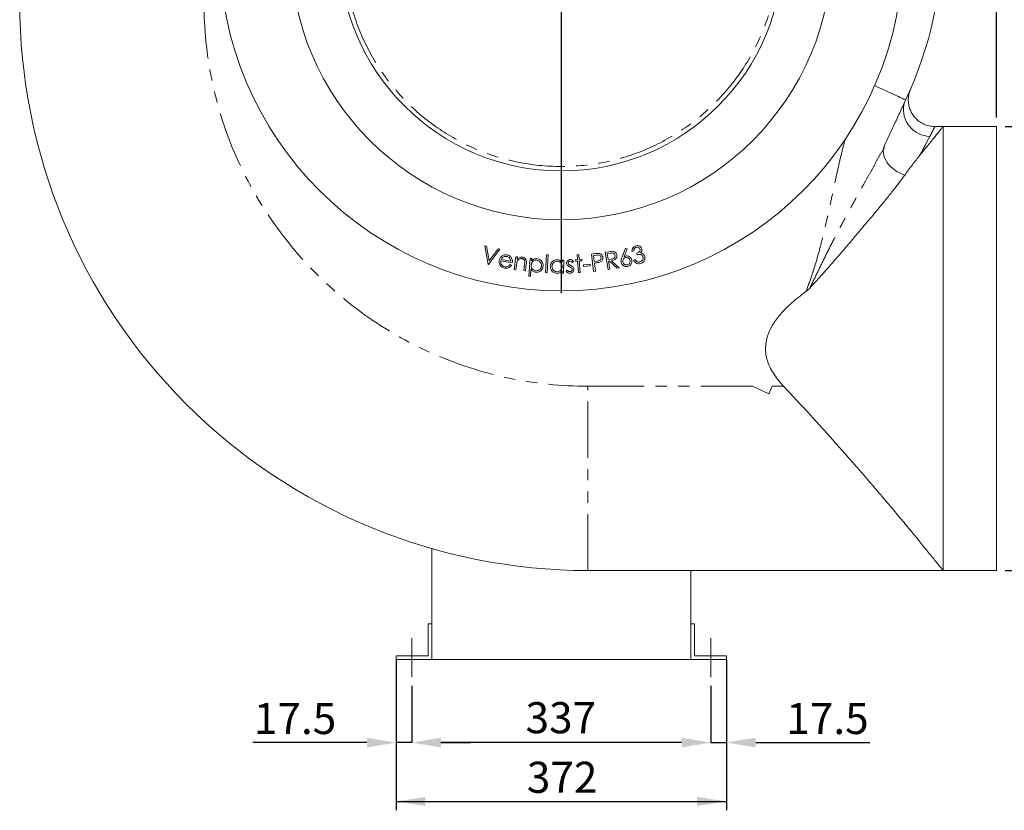
# Model space of a CAD drawing. Units: millimetres. Extents: x 0 to 4200, y 0 to 2970.
# Drawn here: x 2368 to 3477, y 998 to 1889 of the extents above; entities that cross this region are included whole.
import ezdxf

# ---------------------------------------------------------------- set-up
doc = ezdxf.new("R2010")
doc.units = ezdxf.units.MM
doc.header["$LTSCALE"] = 10
doc.header["$PDSIZE"] = -1
doc.linetypes.add('CENTERX2', pattern=[20.32, 12.7, -2.54, 2.54, -2.54])
doc.linetypes.add('PHANTOM', pattern=[12.7, 6.35, -1.27, 1.27, -1.27, 1.27, -1.27])
doc.layers.add('QUOTE', color=5, linetype='Continuous')
doc.styles.add('SLDTEXTSTYLE1', font='GOTHIC.TTF', dxfattribs={"width": 0.913})
doc.dimstyles.new('SLDDIMSTYLE0', dxfattribs={"dimtxt": 35, "dimasz": 33.02, "dimexe": 0, "dimexo": 0.0625, "dimgap": 8.75, "dimtad": 1, "dimrnd": 1e-09, "dimzin": 12, "dimdsep": 46, "dimtxsty": 'SLDTEXTSTYLE1', "dimsah": 1, "dimcen": 0.09, "dimadec": 0, "dimazin": 3, "dimtfac": 1, "dimtofl": 0, "dimtmove": 0, "dimatfit": 3, "dimfxl": 0, "dimfrac": 2, "dimtolj": 1, "dimtzin": 12, "dimarcsym": 0})
doc.dimstyles.new('SLDDIMSTYLE1', dxfattribs={"dimtxt": 35, "dimasz": 33.02, "dimexe": 0, "dimexo": 0.0625, "dimgap": 8.75, "dimtad": 1, "dimrnd": 1e-09, "dimzin": 12, "dimdsep": 46, "dimtxsty": 'SLDTEXTSTYLE1', "dimsah": 1, "dimcen": 0.09, "dimadec": 0, "dimazin": 3, "dimtfac": 1, "dimtmove": 0, "dimatfit": 0, "dimfxl": 0, "dimfrac": 2, "dimtolj": 1, "dimtzin": 12, "dimarcsym": 0})

# ---------------------------------------------------------------- blocks, each defined once
blk = doc.blocks.new('_D')
at = {"layer": 'QUOTE', "transparency": 16777216}
for p, q in [((3478.1, 1768.4), (3638.1, 1768.4)), ((3628.1, 1268.4), (3628.1, 1768.4)), ((3478.1, 1268.4), (3638.1, 1268.4))]:
    blk.add_line(p, q, dxfattribs=at)
for points in [[(3628.1, 1768.4), (3623, 1735.4), (3633.2, 1735.4)], [(3628.1, 1268.4), (3633.2, 1301.4), (3623, 1301.4)]]:
    blk.add_solid(points, dxfattribs=at)
at = {"layer": 'QUOTE', "transparency": 16777216, "char_height": 35, "attachment_point": 1, "rotation": 90, "style": 'SLDTEXTSTYLE1'}
for s, insert in [('500', (3582.9, 1506, -52.9)), ('%%c', (3583.4, 1453.2, -52.9))]:
    blk.add_mtext(s, dxfattribs=dict(at, insert=insert))
blk = doc.blocks.new('_D_1')
at = {"layer": 'Defpoints', "color": 0, "transparency": 16777216}
for p in [(2809.6, 1138.4), (3146.6, 1138.4), (2809.6, 1074.7)]:
    blk.add_point(p, dxfattribs=at)
at = {"layer": 'QUOTE', "color": 0, "lineweight": -2, "transparency": 16777216}
for p, q in [((2809.6, 1138.4), (2809.6, 1074.7)), ((3146.6, 1138.4), (3146.6, 1074.7)), ((3113.6, 1074.7), (2842.6, 1074.7))]:
    blk.add_line(p, q, dxfattribs=at)
at = {"layer": 'QUOTE', "color": 0, "transparency": 16777216}
for points in [[(2842.6, 1080.2), (2842.6, 1069.2), (2809.6, 1074.7)], [(3113.6, 1080.2), (3113.6, 1069.2), (3146.6, 1074.7)]]:
    blk.add_solid(points, dxfattribs=at)
at = {"layer": 'QUOTE', "color": 0, "transparency": 16777216, "insert": (2977.6, 1120.2), "char_height": 35, "attachment_point": 2, "style": 'SLDTEXTSTYLE1'}
blk.add_mtext('\\A1;337', dxfattribs=at)
blk = doc.blocks.new('_D_2')
at = {"layer": 'Defpoints', "color": 0, "transparency": 16777216}
for p in [(2792.1, 1168.4), (2809.6, 1138.4), (2809.6, 1074.7)]:
    blk.add_point(p, dxfattribs=at)
at = {"layer": 'QUOTE', "color": 0, "lineweight": -2, "transparency": 16777216}
for p, q in [((2792.1, 1168.4), (2792.1, 1074.7)), ((2809.6, 1138.4), (2809.6, 1074.7)), ((2759.1, 1074.7), (2630.6, 1074.7)), ((2809.6, 1074.7), (2792.1, 1074.7)), ((2842.6, 1074.7), (2875.7, 1074.7))]:
    blk.add_line(p, q, dxfattribs=at)
at = {"layer": 'QUOTE', "color": 0, "transparency": 16777216}
for points in [[(2759.1, 1080.2), (2759.1, 1069.2), (2792.1, 1074.7)], [(2842.6, 1080.2), (2842.6, 1069.2), (2809.6, 1074.7)]]:
    blk.add_solid(points, dxfattribs=at)
at = {"layer": 'QUOTE', "color": 0, "transparency": 16777216, "insert": (2678.3, 1119.3), "char_height": 35, "attachment_point": 2, "style": 'SLDTEXTSTYLE1'}
blk.add_mtext('\\A1;17.5', dxfattribs=at)
blk = doc.blocks.new('_D_3')
at = {"layer": 'Defpoints', "color": 0, "transparency": 16777216}
for p in [(3164.1, 1168.4), (3146.6, 1138.4), (3164.1, 1074.7)]:
    blk.add_point(p, dxfattribs=at)
at = {"layer": 'QUOTE', "color": 0, "lineweight": -2, "transparency": 16777216}
for p, q in [((3164.1, 1168.4), (3164.1, 1074.7)), ((3146.6, 1138.4), (3146.6, 1074.7)), ((3113.6, 1074.7), (3080.6, 1074.7)), ((3146.6, 1074.7), (3164.1, 1074.7)), ((3197.1, 1074.7), (3325.7, 1074.7))]:
    blk.add_line(p, q, dxfattribs=at)
at = {"layer": 'QUOTE', "color": 0, "transparency": 16777216}
for points in [[(3113.6, 1080.2), (3113.6, 1069.2), (3146.6, 1074.7)], [(3197.1, 1080.2), (3197.1, 1069.2), (3164.1, 1074.7)]]:
    blk.add_solid(points, dxfattribs=at)
at = {"layer": 'QUOTE', "color": 0, "transparency": 16777216, "insert": (3277.9, 1119.3), "char_height": 35, "attachment_point": 2, "style": 'SLDTEXTSTYLE1'}
blk.add_mtext('\\A1;17.5', dxfattribs=at)
blk = doc.blocks.new('_D_4')
at = {"layer": 'QUOTE', "transparency": 16777216}
for p, q in [((2792.1, 1158.4), (2792.1, 998.4)), ((3164.1, 1158.4), (3164.1, 998.4)), ((2792.1, 1008.4), (3164.1, 1008.4))]:
    blk.add_line(p, q, dxfattribs=at)
for points in [[(2792.1, 1008.4), (2825.1, 1003.3), (2825.1, 1013.5)], [(3164.1, 1008.4), (3131.1, 1013.5), (3131.1, 1003.3)]]:
    blk.add_solid(points, dxfattribs=at)
at = {"layer": 'QUOTE', "transparency": 16777216, "insert": (2939.3, 1053.1, -52.9), "char_height": 35, "attachment_point": 1, "style": 'SLDTEXTSTYLE1'}
blk.add_mtext('372', dxfattribs=at)
blk = doc.blocks.new('_D_5')
at = {"layer": 'QUOTE', "transparency": 16777216}
for p, q in [((3408.1, 1998.4), (3408.1, 2547.9)), ((3468.1, 1778.4), (3468.1, 2547.9)), ((3408.1, 2537.9), (3344.6, 2537.9)), ((3468.1, 2537.9), (3408.1, 2537.9)), ((3468.1, 2537.9), (3567.2, 2537.9))]:
    blk.add_line(p, q, dxfattribs=at)
for points in [[(3408.1, 2537.9), (3375.1, 2543), (3375.1, 2532.8)], [(3468.1, 2537.9), (3501.1, 2532.8), (3501.1, 2543)]]:
    blk.add_solid(points, dxfattribs=at)
at = {"layer": 'QUOTE', "transparency": 16777216, "insert": (3515.5, 2582.6, -52.9), "char_height": 35, "attachment_point": 1, "style": 'SLDTEXTSTYLE1'}
blk.add_mtext('60', dxfattribs=at)
blk = doc.blocks.new('SW_CENTERMARKSYMBOL_0')
at = {"layer": 'QUOTE', "color": 0}
for p, q in [((0, 5), (0, 387.5)), ((-5, 0), (-387.5, 0)), ((0, 0), (-2.5, 0)), ((0, 0), (0, 2.5)), ((0, 0), (0, -2.5)), ((0, 0), (2.5, 0)), ((5, 0), (387.5, 0)), ((0, -5), (0, -387.5))]:
    blk.add_line(p, q, dxfattribs=at)

msp = doc.modelspace()

# ---------------------------------------------------------------- linework, layer by layer
at = {"color": 7, "linetype": 'Continuous', "lineweight": 15}
for p, q in [((3371.34, 1810.221), (3371.34, 1810.222)), ((3408.127, 1768.421), (3398.86, 1768.421)), ((3468.127, 1768.421), (3408.127, 1768.421)), ((3408.127, 1268.421), (3408.127, 1768.421)), ((3468.127, 1518.421), (3468.127, 1768.421)), ((2891.969, 1634.036), (2894.056, 1633.563)), ((2895.841, 1612.98), (2891.969, 1634.036)), ((2894.056, 1633.563), (2897.041, 1617.289)), ((2908.963, 1630.176), (2896.258, 1612.885)), ((2897.041, 1617.289), (2906.876, 1630.65)), ((2906.876, 1630.65), (2908.963, 1630.176)), ((3046.528, 1621.524), (3050.523, 1631.553)), ((3052.339, 1630.858), (3048.809, 1621.806)), ((3050.523, 1631.553), (3052.339, 1630.858)), ((2925.184, 1607.357), (2926.83, 1621.818)), ((2926.83, 1621.818), (2928.69, 1621.604)), ((2928.69, 1621.604), (2928.396, 1619.012)), ((2941.45, 1599.934), (2943.052, 1619.869)), ((2943.052, 1619.869), (2944.916, 1619.718)), ((2944.916, 1619.718), (2944.701, 1617.035)), ((2960.337, 1603.844), (2961.506, 1624.078)), ((2961.506, 1624.078), (2963.382, 1623.966)), ((2963.382, 1623.966), (2962.214, 1603.733)), ((2996.086, 1624.003), (2997.979, 1624.122)), ((2996.428, 1618.581), (2996.086, 1624.003)), ((2997.979, 1624.122), (2998.32, 1618.7)), ((3012.11, 1624.854), (3016.005, 1625.331)), ((3014.51, 1605.3), (3012.11, 1624.854)), ((3017.754, 1623.617), (3014.3, 1623.192)), ((3014.3, 1623.192), (3015.115, 1616.546)), ((3027.638, 1626.843), (3031.533, 1627.475)), ((3030.802, 1607.29), (3027.638, 1626.843)), ((3033.346, 1625.802), (3029.903, 1625.245)), ((3029.903, 1625.245), (3030.981, 1618.599)), ((3030.981, 1618.599), (3034.344, 1619.12)), ((3059.667, 1628.31), (3057.711, 1627.821)), ((3063.646, 1624.013), (3063.201, 1625.774)), ((2896.258, 1612.885), (2895.841, 1612.98)), ((2922.892, 1615.025), (2910.016, 1617.18)), ((2910.465, 1618.738), (2921.131, 1616.953)), ((2920.487, 1613.097), (2921.906, 1612.02)), ((2927.648, 1612.445), (2927.044, 1607.142)), ((2935.948, 1606.129), (2936.736, 1613.025)), ((2938.644, 1613.363), (2937.797, 1605.918)), ((2979.145, 1615.293), (2979.205, 1617.977)), ((2979.205, 1617.977), (2981.057, 1617.941)), ((2981.057, 1617.941), (2980.751, 1603.344)), ((2992.009, 1616.714), (2990.837, 1615.438)), ((2993.868, 1618.422), (2996.428, 1618.581)), ((2993.968, 1616.812), (2993.868, 1618.422)), ((2996.528, 1616.971), (2993.968, 1616.812)), ((2997.347, 1603.985), (2996.528, 1616.971)), ((2998.32, 1618.7), (3001.298, 1618.887)), ((3001.397, 1617.277), (2998.42, 1617.09)), ((2998.42, 1617.09), (2999.239, 1604.104)), ((3001.298, 1618.887), (3001.397, 1617.277)), ((3003.125, 1612.587), (3010.507, 1613.27)), ((3003.276, 1610.953), (3003.125, 1612.587)), ((3010.658, 1611.637), (3003.276, 1610.953)), ((3010.507, 1613.27), (3010.658, 1611.637)), ((3015.115, 1616.546), (3018.426, 1616.915)), ((3016.744, 1614.805), (3015.349, 1614.63)), ((3015.349, 1614.63), (3016.466, 1605.539)), ((3032.404, 1616.878), (3031.287, 1616.699)), ((3031.287, 1616.699), (3032.758, 1607.608)), ((3040.891, 1608.924), (3032.404, 1616.878)), ((3034.809, 1617.267), (3043.311, 1609.313)), ((3043.311, 1609.313), (3040.891, 1608.924)), ((3059.48, 1618.058), (3061.361, 1618.531)), ((2927.044, 1607.142), (2925.184, 1607.357)), ((2937.797, 1605.918), (2935.948, 1606.129)), ((2943.314, 1599.783), (2941.45, 1599.934)), ((2943.946, 1607.629), (2943.314, 1599.783)), ((2962.214, 1603.733), (2960.337, 1603.844)), ((2978.899, 1603.38), (2978.95, 1605.888)), ((2980.751, 1603.344), (2978.899, 1603.38)), ((2983.614, 1605.162), (2984.759, 1606.537)), ((2999.239, 1604.104), (2997.347, 1603.985)), ((3016.466, 1605.539), (3014.51, 1605.3)), ((3032.758, 1607.608), (3030.802, 1607.29)), ((3468.127, 1268.421), (3468.127, 1518.421)), ((3211.709, 1467.441), (3193.523, 1475.921)), ((3211.709, 1467.441), (3215.664, 1475.921)), ((2832.127, 1293.097), (2832.127, 1208.421)), ((3008.127, 1268.421), (3408.127, 1268.421)), ((3124.127, 1208.421), (3124.127, 1268.421)), ((3408.127, 1268.421), (3468.127, 1268.421)), ((2828.127, 1172.421), (2828.127, 1208.421)), ((2828.127, 1208.421), (2832.127, 1208.421)), ((2832.127, 1208.421), (2832.127, 1168.421)), ((3128.127, 1208.421), (3124.127, 1208.421)), ((3124.127, 1208.421), (3124.127, 1168.421)), ((3128.127, 1172.421), (3128.127, 1208.421)), ((2792.127, 1172.421), (2828.127, 1172.421)), ((2792.127, 1168.421), (2792.127, 1172.421)), ((2832.127, 1168.421), (2792.127, 1168.421)), ((2832.127, 1168.421), (3124.127, 1168.421)), ((3124.127, 1168.421), (3164.127, 1168.421)), ((3164.127, 1172.421), (3128.127, 1172.421)), ((3164.127, 1168.421), (3164.127, 1172.421))]:
    msp.add_line(p, q, dxfattribs=at)
at = {"color": 8, "linetype": 'PHANTOM', "lineweight": 0}
for p, q in [((3008.127, 1475.921), (3193.523, 1475.921)), ((3008.127, 1268.421), (3008.127, 1475.921)), ((3215.664, 1475.921), (3228.446, 1475.921))]:
    msp.add_line(p, q, dxfattribs=at)
at = {"color": 8, "linetype": 'PHANTOM', "lineweight": 0, "flags": 128}
for points in [[(3365.965, 1798.243), (3365.793, 1798.323), (3365.277, 1798.564), (3364.421, 1798.963), (3363.232, 1799.517), (3361.719, 1800.223), (3359.894, 1801.074), (3357.77, 1802.064), (3355.363, 1803.187), (3352.693, 1804.432), (3349.778, 1805.791), (3346.642, 1807.254), (3343.307, 1808.808), (3339.801, 1810.443), (3336.149, 1812.147), (3332.378, 1813.905), (3331.033, 1814.532)], [(3393.154, 1757.188), (3389.895, 1757.52), (3386.675, 1758.192), (3383.533, 1759.195), (3380.508, 1760.518), (3377.636, 1762.144), (3374.952, 1764.053), (3372.489, 1766.224), (3370.276, 1768.628), (3368.339, 1771.238), (3366.704, 1774.021), (3365.389, 1776.944), (3364.41, 1779.971), (3363.78, 1783.066), (3363.505, 1786.192), (3363.589, 1789.31), (3364.032, 1792.382), (3364.827, 1795.372), (3365.965, 1798.243)], [(3393.154, 1757.188), (3391.647, 1754.365), (3389.978, 1751.238), (3388.15, 1747.811), (3386.164, 1744.091), (3384.025, 1740.083), (3381.735, 1735.793)], [(3364.899, 1713.627), (3361.874, 1714.773), (3358.935, 1716.148), (3356.117, 1717.735), (3353.453, 1719.517), (3350.973, 1721.472), (3348.708, 1723.577), (3346.683, 1725.808), (3344.922, 1728.138), (3343.445, 1730.541), (3342.271, 1732.988), (3341.412, 1735.451), (3340.879, 1737.9), (3340.678, 1740.308), (3340.812, 1742.645), (3341.278, 1744.886), (3342.071, 1747.003)]]:
    msp.add_lwpolyline(points, dxfattribs=at)
at = {"color": 7, "linetype": 'Continuous', "lineweight": 15}
for radius in [385, 305, 250]:
    msp.add_circle((2978.127, 1968.421), radius, dxfattribs=at)
at = {"color": 8, "linetype": 'PHANTOM', "lineweight": 0}
msp.add_circle((2978.127, 1968.421), 245, dxfattribs=at)
at = {"color": 7, "linetype": 'Continuous', "lineweight": 15}
for centre, radius, start, end in [((2958.127, 1988.421), 450, 335, 0), ((3008.127, 1908.421), 640, 179.999955, 270)]:
    msp.add_arc(centre, radius, start, end, dxfattribs=at)
at = {"color": 8, "linetype": 'PHANTOM', "lineweight": 0}
msp.add_arc((3008.127, 1908.421), 432.5, 180, 270, dxfattribs=at)
at = {"color": 7, "linetype": 'Continuous', "lineweight": 15}
for points, knots in [([(3398.855, 1768.442), (3398.685, 1768.435), (3397.546, 1768.395), (3395.438, 1768.593), (3392.473, 1769.065), (3389.499, 1769.882), (3386.581, 1771.018), (3383.854, 1772.421), (3381.335, 1774.056), (3379.038, 1775.894), (3376.97, 1777.906), (3375.141, 1780.061), (3373.553, 1782.33), (3372.208, 1784.682), (3371.104, 1787.087), (3370.235, 1789.518), (3369.594, 1791.943), (3369.169, 1794.334), (3368.944, 1796.663), (3368.899, 1798.9), (3369.01, 1801.015), (3369.249, 1802.977), (3369.581, 1804.753), (3369.964, 1806.308), (3370.352, 1807.603), (3370.697, 1808.602), (3370.957, 1809.288), (3371.106, 1809.66), (3371.172, 1809.822), (3371.188, 1809.862), (3371.195, 1809.878), (3371.201, 1809.891), (3371.202, 1809.896), (3371.204, 1809.898)], [0, 0, 0, 0, 0.00870434, 0.05798921, 0.1073725, 0.16156145, 0.2146433, 0.2665721, 0.31743655, 0.36729393, 0.41617601, 0.46409303, 0.51103695, 0.55697915, 0.60187487, 0.64565496, 0.6882259, 0.72946294, 0.76920356, 0.80723371, 0.84327411, 0.87696083, 0.90781844, 0.93523456, 0.95845468, 0.97663504, 0.98908139, 0.99567894, 0.99723684, 0.99785295, 0.99831829, 0.99891763, 1, 1, 1, 1]), ([(3365.965, 1798.243), (3363.734, 1793.458), (3359.266, 1783.877), (3353.052, 1770.551), (3347.318, 1758.253), (3343.822, 1750.757), (3342.071, 1747.003)], [0, 0, 0, 0, 0.27884205, 0.55837465, 0.77878684, 1, 1, 1, 1]), ([(3408.127, 1768.421), (3408.092, 1768.378), (3408.023, 1768.292), (3407.466, 1767.595), (3406.572, 1766.478), (3405.148, 1764.701), (3403.036, 1762.069), (3400.039, 1758.342), (3396.387, 1753.813), (3392.09, 1748.503), (3387.247, 1742.54), (3383.576, 1738.046), (3381.735, 1735.793)], [0, 0, 0, 0, 0.07908176, 0.15816376, 0.23837273, 0.31858252, 0.4300029, 0.54142929, 0.65564768, 0.76987427, 0.8846434, 1, 1, 1, 1]), ([(3381.735, 1735.793), (3380.378, 1734.109), (3377.664, 1730.74), (3373.517, 1725.311), (3369.275, 1719.639), (3366.358, 1715.631), (3364.899, 1713.627)], [0, 0, 0, 0, 0.24931021, 0.49861502, 0.74930743, 1, 1, 1, 1]), ([(3364.899, 1713.627), (3362.648, 1710.571), (3358.145, 1704.46), (3350.525, 1694.72), (3342.402, 1684.625), (3333.541, 1673.845), (3324.07, 1662.463), (3314.011, 1650.503), (3303.599, 1638.238), (3292.871, 1625.7), (3281.808, 1612.962), (3270.191, 1599.806), (3262.095, 1590.98), (3257.872, 1586.376)], [0, 0, 0, 0, 0.08273509, 0.16548615, 0.24990048, 0.33432561, 0.42671531, 0.51918699, 0.61159454, 0.70653554, 0.80154401, 0.89648724, 1, 1, 1, 1]), ([(3057.711, 1627.821), (3057.743, 1628.608), (3057.807, 1630.179), (3058.82, 1632.178), (3060.335, 1633.566), (3061.506, 1633.963), (3062.092, 1634.161)], [0, 0, 0, 0, 0.28033252, 0.55976587, 0.77981976, 1, 1, 1, 1]), ([(3062.561, 1632.297), (3062.091, 1632.128), (3061.151, 1631.791), (3060.248, 1630.672), (3059.832, 1629.465), (3059.722, 1628.695), (3059.667, 1628.31)], [0, 0, 0, 0, 0.2796022, 0.55868193, 0.77921107, 1, 1, 1, 1]), ([(3062.092, 1634.161), (3062.881, 1634.271), (3064.459, 1634.49), (3066.603, 1633.722), (3068.172, 1632.344), (3068.626, 1631.176), (3068.854, 1630.592)], [0, 0, 0, 0, 0.28002699, 0.55981722, 0.78005631, 1, 1, 1, 1]), ([(3066.854, 1630.103), (3066.658, 1630.57), (3066.263, 1631.507), (3065.004, 1632.248), (3063.729, 1632.511), (3062.951, 1632.368), (3062.561, 1632.297)], [0, 0, 0, 0, 0.27870108, 0.55859685, 0.77917277, 1, 1, 1, 1]), ([(3068.854, 1630.592), (3068.931, 1630.128), (3069.086, 1629.199), (3068.658, 1627.527), (3067.861, 1626.609), (3067.375, 1626.048)], [0, 0, 0, 0, 0.28028548, 0.56045061, 1, 1, 1, 1]), ([(2908.14, 1617.597), (2908.392, 1618.571), (2908.842, 1620.311), (2910.077, 1621.606), (2910.62, 1622.176)], [0, 0, 0, 0, 0.55944504, 1, 1, 1, 1]), ([(2912.636, 1621.421), (2912.131, 1621), (2911.227, 1620.247), (2910.698, 1619.2), (2910.465, 1618.738)], [0, 0, 0, 0, 0.55889281, 1, 1, 1, 1]), ([(2910.62, 1622.176), (2911.102, 1622.567), (2912.066, 1623.349), (2913.714, 1623.935), (2915.301, 1624.123), (2916.267, 1624.002), (2916.75, 1623.941)], [0, 0, 0, 0, 0.27992701, 0.55968183, 0.77979598, 1, 1, 1, 1]), ([(2916.484, 1622.172), (2915.723, 1622.23), (2914.363, 1622.332), (2913.164, 1621.7), (2912.636, 1621.421)], [0, 0, 0, 0, 0.55943229, 1, 1, 1, 1]), ([(2921.131, 1616.953), (2921.036, 1617.662), (2920.849, 1619.078), (2919.628, 1620.715), (2918.107, 1621.754), (2917.025, 1622.033), (2916.484, 1622.172)], [0, 0, 0, 0, 0.28022986, 0.55926922, 0.77967465, 1, 1, 1, 1]), ([(2916.75, 1623.941), (2917.372, 1623.801), (2918.615, 1623.519), (2920.164, 1622.61), (2921.348, 1621.466), (2921.871, 1620.612), (2922.132, 1620.185)], [0, 0, 0, 0, 0.27998617, 0.5597537, 0.77984024, 1, 1, 1, 1]), ([(2922.132, 1620.185), (2922.345, 1619.736), (2922.77, 1618.838), (2923.09, 1617.075), (2922.967, 1615.802), (2922.892, 1615.025)], [0, 0, 0, 0, 0.2800906, 0.56021768, 1, 1, 1, 1]), ([(2933.587, 1619.688), (2932.96, 1619.688), (2931.704, 1619.687), (2930.155, 1618.804), (2928.996, 1617.683), (2928.574, 1616.796), (2928.364, 1616.353)], [0, 0, 0, 0, 0.27944361, 0.55932411, 0.77966301, 1, 1, 1, 1]), ([(2928.396, 1619.012), (2928.832, 1619.43), (2929.705, 1620.267), (2931.209, 1621.06), (2932.731, 1621.442), (2933.681, 1621.388), (2934.156, 1621.361)], [0, 0, 0, 0, 0.280107713, 0.559915763, 0.779933041, 1, 1, 1, 1]), ([(2936.902, 1616.388), (2936.816, 1616.862), (2936.643, 1617.806), (2935.799, 1618.904), (2934.701, 1619.501), (2933.959, 1619.625), (2933.587, 1619.688)], [0, 0, 0, 0, 0.28025563, 0.55922431, 0.77939635, 1, 1, 1, 1]), ([(2934.156, 1621.361), (2934.797, 1621.227), (2936.078, 1620.96), (2937.639, 1619.692), (2938.678, 1617.859), (2938.856, 1615.643), (2938.715, 1614.124), (2938.644, 1613.363)], [0, 0, 0, 0, 0.18656468, 0.37298042, 0.55930953, 0.77925808, 1, 1, 1, 1]), ([(2944.701, 1617.035), (2945.145, 1617.497), (2946.032, 1618.422), (2947.625, 1619.274), (2949.234, 1619.672), (2950.24, 1619.644), (2950.744, 1619.63)], [0, 0, 0, 0, 0.28005164, 0.55979512, 0.77988897, 1, 1, 1, 1]), ([(2950.744, 1619.63), (2951.483, 1619.514), (2952.96, 1619.283), (2954.905, 1618.087), (2956.501, 1616.337), (2957.654, 1614.04), (2957.664, 1612.273), (2957.668, 1611.39)], [0, 0, 0, 0, 0.18678659, 0.37344581, 0.56034867, 0.78012167, 1, 1, 1, 1]), ([(3016.005, 1625.331), (3016.853, 1625.439), (3018.366, 1625.634), (3019.89, 1625.605), (3020.561, 1625.593)], [0, 0, 0, 0, 0.56027422, 1, 1, 1, 1]), ([(3022.946, 1620.894), (3022.851, 1621.302), (3022.662, 1622.119), (3021.832, 1623.102), (3020.634, 1623.734), (3019.212, 1623.768), (3018.24, 1623.668), (3017.754, 1623.617)], [0, 0, 0, 0, 0.186388169, 0.372942319, 0.559044322, 0.779207767, 1, 1, 1, 1]), ([(3018.426, 1616.915), (3018.99, 1616.995), (3020.116, 1617.154), (3021.505, 1617.638), (3022.336, 1618.44), (3022.922, 1619.444), (3022.936, 1620.315), (3022.946, 1620.894)], [0, 0, 0, 0, 0.2510825, 0.50068186, 0.62601709, 0.75139418, 1, 1, 1, 1]), ([(3020.561, 1625.593), (3021.184, 1625.457), (3022.429, 1625.185), (3023.841, 1624.033), (3024.692, 1622.616), (3024.874, 1621.633), (3024.965, 1621.141)], [0, 0, 0, 0, 0.27982234, 0.55950457, 0.77953997, 1, 1, 1, 1]), ([(3024.965, 1621.141), (3024.998, 1620.493), (3025.064, 1619.198), (3024.267, 1617.522), (3023.064, 1616.352), (3022.137, 1615.938), (3021.674, 1615.731)], [0, 0, 0, 0, 0.28012782, 0.55936469, 0.77950547, 1, 1, 1, 1]), ([(3031.533, 1627.475), (3032.36, 1627.612), (3033.837, 1627.856), (3035.332, 1627.901), (3035.989, 1627.921)], [0, 0, 0, 0, 0.56024719, 1, 1, 1, 1]), ([(3038.676, 1623.294), (3038.507, 1623.835), (3038.251, 1624.649), (3037.425, 1625.427), (3036.441, 1625.982), (3034.996, 1626.048), (3033.897, 1625.884), (3033.346, 1625.802)], [0, 0, 0, 0, 0.24857713, 0.37404246, 0.49932928, 0.74884461, 1, 1, 1, 1]), ([(3034.344, 1619.12), (3034.905, 1619.22), (3036.023, 1619.419), (3037.382, 1619.98), (3038.173, 1620.818), (3038.717, 1621.844), (3038.693, 1622.715), (3038.676, 1623.294)], [0, 0, 0, 0, 0.251049998, 0.500669116, 0.625973714, 0.751321581, 1, 1, 1, 1]), ([(3040.712, 1623.624), (3040.762, 1623.009), (3040.862, 1621.78), (3040.195, 1620.004), (3038.843, 1618.55), (3036.935, 1617.681), (3035.518, 1617.405), (3034.809, 1617.267)], [0, 0, 0, 0, 0.18666667, 0.37305552, 0.55946556, 0.77935747, 1, 1, 1, 1]), ([(3035.989, 1627.921), (3036.632, 1627.817), (3037.917, 1627.609), (3039.415, 1626.51), (3040.372, 1625.118), (3040.598, 1624.122), (3040.712, 1623.624)], [0, 0, 0, 0, 0.27980035, 0.55946671, 0.77954633, 1, 1, 1, 1]), ([(3045.542, 1615.406), (3045.468, 1615.99), (3045.32, 1617.159), (3045.681, 1619.246), (3046.206, 1620.66), (3046.528, 1621.524)], [0, 0, 0, 0, 0.279732747, 0.559719387, 1, 1, 1, 1]), ([(3050.61, 1620.793), (3050.024, 1620.593), (3048.852, 1620.194), (3047.766, 1618.795), (3047.242, 1617.283), (3047.359, 1616.321), (3047.418, 1615.84)], [0, 0, 0, 0, 0.27957122, 0.55935556, 0.7796465, 1, 1, 1, 1]), ([(3048.809, 1621.806), (3049.147, 1621.995), (3049.75, 1622.332), (3050.416, 1622.511), (3050.71, 1622.59)], [0, 0, 0, 0, 0.56004162, 1, 1, 1, 1]), ([(3055.555, 1617.581), (3055.357, 1618.168), (3054.96, 1619.342), (3053.564, 1620.432), (3052.055, 1620.971), (3051.092, 1620.852), (3050.61, 1620.793)], [0, 0, 0, 0, 0.27958231, 0.55940504, 0.77964829, 1, 1, 1, 1]), ([(3050.71, 1622.59), (3051.273, 1622.667), (3052.401, 1622.821), (3054.074, 1622.352), (3055.604, 1621.398), (3056.891, 1619.931), (3057.272, 1618.646), (3057.463, 1618.002)], [0, 0, 0, 0, 0.18674942, 0.37336828, 0.5602295, 0.77998179, 1, 1, 1, 1]), ([(3063.201, 1625.774), (3063.762, 1625.958), (3064.883, 1626.326), (3066.198, 1627.342), (3067.006, 1628.703), (3066.905, 1629.636), (3066.854, 1630.103)], [0, 0, 0, 0, 0.28095848, 0.5613639, 0.78078639, 1, 1, 1, 1]), ([(3070.316, 1621.238), (3070.136, 1621.713), (3069.776, 1622.663), (3068.622, 1623.709), (3067.119, 1624.337), (3065.397, 1624.322), (3064.231, 1624.116), (3063.646, 1624.013)], [0, 0, 0, 0, 0.18628339, 0.37282091, 0.55925606, 0.77929209, 1, 1, 1, 1]), ([(3066.755, 1615.892), (3067.396, 1616.108), (3068.677, 1616.54), (3069.924, 1618.012), (3070.541, 1619.662), (3070.391, 1620.713), (3070.316, 1621.238)], [0, 0, 0, 0, 0.28026393, 0.55955963, 0.77982394, 1, 1, 1, 1]), ([(3072.169, 1621.866), (3072.268, 1621.227), (3072.468, 1619.948), (3072.014, 1618.03), (3071.015, 1616.23), (3069.358, 1614.751), (3067.914, 1614.263), (3067.192, 1614.02)], [0, 0, 0, 0, 0.18672814, 0.37356113, 0.56012946, 0.77989682, 1, 1, 1, 1]), ([(3067.375, 1626.048), (3067.914, 1625.939), (3068.877, 1625.744), (3069.697, 1625.207), (3070.058, 1624.971)], [0, 0, 0, 0, 0.55983637, 1, 1, 1, 1]), ([(3070.058, 1624.971), (3070.604, 1624.491), (3071.58, 1623.633), (3071.989, 1622.407), (3072.169, 1621.866)], [0, 0, 0, 0, 0.55955374, 1, 1, 1, 1]), ([(2914.333, 1608.86), (2913.605, 1609.027), (2912.149, 1609.36), (2910.233, 1610.617), (2908.841, 1612.555), (2907.944, 1614.953), (2908.075, 1616.716), (2908.14, 1617.597)], [0, 0, 0, 0, 0.18693928, 0.37350741, 0.56014868, 0.78010085, 1, 1, 1, 1]), ([(2910.016, 1617.18), (2909.967, 1616.344), (2909.87, 1614.676), (2910.942, 1612.539), (2912.555, 1611.07), (2913.825, 1610.736), (2914.46, 1610.569)], [0, 0, 0, 0, 0.28017679, 0.55967092, 0.77976473, 1, 1, 1, 1]), ([(2921.906, 1612.02), (2921.385, 1611.393), (2920.344, 1610.14), (2918.307, 1609.053), (2916.239, 1608.636), (2914.969, 1608.785), (2914.333, 1608.86)], [0, 0, 0, 0, 0.28009502, 0.55968093, 0.7796907, 1, 1, 1, 1]), ([(2914.46, 1610.569), (2915.103, 1610.522), (2916.388, 1610.428), (2918.146, 1610.965), (2919.486, 1611.958), (2920.153, 1612.717), (2920.487, 1613.097)], [0, 0, 0, 0, 0.27978487, 0.55950109, 0.77945841, 1, 1, 1, 1]), ([(2928.364, 1616.353), (2928.184, 1615.632), (2927.863, 1614.344), (2927.714, 1613.026), (2927.648, 1612.445)], [0, 0, 0, 0, 0.55967878, 1, 1, 1, 1]), ([(2936.736, 1613.025), (2936.809, 1613.652), (2936.939, 1614.769), (2936.914, 1615.894), (2936.902, 1616.388)], [0, 0, 0, 0, 0.560297999, 1, 1, 1, 1]), ([(2950.449, 1617.83), (2949.869, 1617.835), (2948.709, 1617.846), (2947.063, 1617.189), (2945.629, 1616.031), (2944.513, 1614.381), (2944.299, 1613.029), (2944.193, 1612.352)], [0, 0, 0, 0, 0.18681362, 0.37347994, 0.56030697, 0.77999226, 1, 1, 1, 1]), ([(2944.193, 1612.352), (2944.212, 1611.48), (2944.249, 1609.737), (2945.652, 1607.657), (2947.516, 1606.384), (2948.857, 1606.136), (2949.527, 1606.012)], [0, 0, 0, 0, 0.2798765, 0.5591165, 0.77958957, 1, 1, 1, 1]), ([(2949.527, 1606.012), (2950.393, 1606.059), (2952.125, 1606.155), (2954.135, 1607.622), (2955.401, 1609.471), (2955.648, 1610.806), (2955.772, 1611.473)], [0, 0, 0, 0, 0.27939498, 0.5589508, 0.77957313, 1, 1, 1, 1]), ([(2957.668, 1611.39), (2957.557, 1610.649), (2957.334, 1609.167), (2956.203, 1607.181), (2954.5, 1605.523), (2952.222, 1604.308), (2950.449, 1604.288), (2949.563, 1604.278)], [0, 0, 0, 0, 0.18691324, 0.37362611, 0.56052554, 0.78022836, 1, 1, 1, 1]), ([(2955.772, 1611.473), (2955.729, 1612.338), (2955.643, 1614.068), (2954.291, 1616.151), (2952.458, 1617.47), (2951.119, 1617.71), (2950.449, 1617.83)], [0, 0, 0, 0, 0.27960087, 0.55927575, 0.77964537, 1, 1, 1, 1]), ([(2965.701, 1610.996), (2965.77, 1611.739), (2965.908, 1613.224), (2966.952, 1615.247), (2968.571, 1616.966), (2970.766, 1618.295), (2972.525, 1618.417), (2973.405, 1618.478)], [0, 0, 0, 0, 0.18685475, 0.37358341, 0.56046682, 0.78017998, 1, 1, 1, 1]), ([(2973.027, 1603.13), (2972.283, 1603.202), (2970.795, 1603.347), (2968.789, 1604.439), (2967.109, 1606.11), (2965.861, 1608.353), (2965.755, 1610.115), (2965.701, 1610.996)], [0, 0, 0, 0, 0.1867523, 0.373406979, 0.560275444, 0.780038596, 1, 1, 1, 1]), ([(2973.512, 1616.661), (2972.651, 1616.571), (2970.928, 1616.391), (2968.994, 1614.83), (2967.841, 1612.91), (2967.676, 1611.565), (2967.593, 1610.893)], [0, 0, 0, 0, 0.27956195, 0.55901198, 0.77959833, 1, 1, 1, 1]), ([(2967.593, 1610.893), (2967.689, 1610.034), (2967.879, 1608.316), (2969.348, 1606.326), (2971.233, 1605.094), (2972.58, 1604.927), (2973.254, 1604.843)], [0, 0, 0, 0, 0.27963191, 0.55938269, 0.77973045, 1, 1, 1, 1]), ([(2973.254, 1604.843), (2974.115, 1604.937), (2975.836, 1605.125), (2977.823, 1606.627), (2978.965, 1608.572), (2979.104, 1609.923), (2979.173, 1610.599)], [0, 0, 0, 0, 0.27960997, 0.55912879, 0.77946729, 1, 1, 1, 1]), ([(2973.405, 1618.478), (2974.044, 1618.423), (2975.32, 1618.314), (2976.955, 1617.537), (2978.24, 1616.5), (2978.843, 1615.696), (2979.145, 1615.293)], [0, 0, 0, 0, 0.27990533, 0.55959438, 0.77975608, 1, 1, 1, 1]), ([(2979.173, 1610.599), (2979.147, 1611.176), (2979.096, 1612.331), (2978.4, 1613.95), (2977.221, 1615.358), (2975.551, 1616.444), (2974.192, 1616.589), (2973.512, 1616.661)], [0, 0, 0, 0, 0.18690566, 0.37360197, 0.56043967, 0.78014002, 1, 1, 1, 1]), ([(2984.011, 1614.603), (2984.06, 1615.189), (2984.157, 1616.36), (2985.218, 1617.673), (2986.527, 1618.442), (2987.442, 1618.533), (2987.899, 1618.578)], [0, 0, 0, 0, 0.27963844, 0.55907429, 0.77938187, 1, 1, 1, 1]), ([(2984.786, 1612.353), (2984.544, 1612.741), (2984.112, 1613.435), (2984.042, 1614.246), (2984.011, 1614.603)], [0, 0, 0, 0, 0.55938617, 1, 1, 1, 1]), ([(2987.525, 1610.413), (2986.955, 1610.695), (2985.937, 1611.198), (2985.138, 1612.001), (2984.786, 1612.353)], [0, 0, 0, 0, 0.56070304, 1, 1, 1, 1]), ([(2987.859, 1616.813), (2987.549, 1616.772), (2986.928, 1616.69), (2986.228, 1616.143), (2985.76, 1615.475), (2985.72, 1614.984), (2985.701, 1614.738)], [0, 0, 0, 0, 0.2798599, 0.55968605, 0.78002522, 1, 1, 1, 1]), ([(2985.701, 1614.738), (2985.745, 1614.46), (2985.824, 1613.963), (2986.136, 1613.571), (2986.273, 1613.399)], [0, 0, 0, 0, 0.55906935, 1, 1, 1, 1]), ([(2986.273, 1613.399), (2986.669, 1613.072), (2987.378, 1612.489), (2988.206, 1612.094), (2988.571, 1611.92)], [0, 0, 0, 0, 0.55912455, 1, 1, 1, 1]), ([(2989.93, 1608.923), (2989.511, 1609.249), (2988.762, 1609.832), (2987.904, 1610.235), (2987.525, 1610.413)], [0, 0, 0, 0, 0.55912959, 1, 1, 1, 1]), ([(2990.837, 1615.438), (2990.349, 1615.856), (2989.481, 1616.601), (2988.354, 1616.749), (2987.859, 1616.813)], [0, 0, 0, 0, 0.561028205, 1, 1, 1, 1]), ([(2987.899, 1618.578), (2988.331, 1618.549), (2989.197, 1618.491), (2990.629, 1617.854), (2991.486, 1617.146), (2992.009, 1616.714)], [0, 0, 0, 0, 0.27977389, 0.55987332, 1, 1, 1, 1]), ([(2988.571, 1611.92), (2989.172, 1611.627), (2990.244, 1611.104), (2991.098, 1610.273), (2991.473, 1609.908)], [0, 0, 0, 0, 0.56063603, 1, 1, 1, 1]), ([(2990.491, 1607.503), (2990.455, 1607.797), (2990.391, 1608.322), (2990.071, 1608.739), (2989.93, 1608.923)], [0, 0, 0, 0, 0.55955907, 1, 1, 1, 1]), ([(2991.473, 1609.908), (2991.722, 1609.517), (2992.167, 1608.818), (2992.242, 1607.997), (2992.276, 1607.635)], [0, 0, 0, 0, 0.55956303, 1, 1, 1, 1]), ([(3021.674, 1615.731), (3020.764, 1615.501), (3019.14, 1615.092), (3017.477, 1614.892), (3016.744, 1614.805)], [0, 0, 0, 0, 0.55969131, 1, 1, 1, 1]), ([(3052.685, 1610.74), (3051.793, 1610.658), (3050.01, 1610.495), (3047.715, 1611.663), (3046.179, 1613.402), (3045.754, 1614.738), (3045.542, 1615.406)], [0, 0, 0, 0, 0.279706789, 0.559062229, 0.779529443, 1, 1, 1, 1]), ([(3047.418, 1615.84), (3047.617, 1615.254), (3048.015, 1614.082), (3049.411, 1612.998), (3050.918, 1612.462), (3051.879, 1612.58), (3052.359, 1612.64)], [0, 0, 0, 0, 0.279627506, 0.559423372, 0.779657763, 1, 1, 1, 1]), ([(3052.359, 1612.64), (3052.945, 1612.839), (3054.116, 1613.237), (3055.197, 1614.634), (3055.733, 1616.14), (3055.615, 1617.1), (3055.555, 1617.581)], [0, 0, 0, 0, 0.27960389, 0.55941278, 0.77965124, 1, 1, 1, 1]), ([(3057.463, 1618.002), (3057.547, 1617.402), (3057.714, 1616.203), (3057.284, 1614.405), (3056.292, 1612.751), (3054.731, 1611.378), (3053.367, 1610.952), (3052.685, 1610.74)], [0, 0, 0, 0, 0.18680722, 0.37349494, 0.5601862, 0.78010561, 1, 1, 1, 1]), ([(3067.192, 1614.02), (3066.302, 1613.879), (3064.525, 1613.599), (3062.111, 1614.556), (3060.452, 1616.186), (3059.804, 1617.434), (3059.48, 1618.058)], [0, 0, 0, 0, 0.27987327, 0.55898417, 0.77925048, 1, 1, 1, 1]), ([(3061.361, 1618.531), (3061.664, 1618.011), (3062.205, 1617.083), (3063.077, 1616.463), (3063.459, 1616.19)], [0, 0, 0, 0, 0.56072627, 1, 1, 1, 1]), ([(3063.459, 1616.19), (3064.062, 1615.969), (3065.14, 1615.574), (3066.26, 1615.795), (3066.755, 1615.892)], [0, 0, 0, 0, 0.55871926, 1, 1, 1, 1]), ([(2949.563, 1604.278), (2948.935, 1604.37), (2947.679, 1604.552), (2946.099, 1605.39), (2944.848, 1606.44), (2944.247, 1607.233), (2943.946, 1607.629)], [0, 0, 0, 0, 0.279902, 0.55962285, 0.77978363, 1, 1, 1, 1]), ([(2978.95, 1605.888), (2978.513, 1605.431), (2977.638, 1604.516), (2976.088, 1603.638), (2974.518, 1603.176), (2973.524, 1603.145), (2973.027, 1603.13)], [0, 0, 0, 0, 0.28001028, 0.55983089, 0.77989266, 1, 1, 1, 1]), ([(2987.982, 1603.218), (2987.521, 1603.24), (2986.598, 1603.283), (2985.014, 1603.842), (2984.144, 1604.662), (2983.614, 1605.162)], [0, 0, 0, 0, 0.2805489, 0.56113417, 1, 1, 1, 1]), ([(2984.759, 1606.537), (2985.249, 1606.062), (2986.123, 1605.214), (2987.321, 1605.065), (2987.847, 1604.999)], [0, 0, 0, 0, 0.56088104, 1, 1, 1, 1]), ([(2987.847, 1604.999), (2988.225, 1605.046), (2988.981, 1605.14), (2989.839, 1605.797), (2990.416, 1606.607), (2990.466, 1607.205), (2990.491, 1607.503)], [0, 0, 0, 0, 0.27997464, 0.55976299, 0.78005695, 1, 1, 1, 1]), ([(2992.276, 1607.635), (2992.217, 1606.988), (2992.099, 1605.696), (2990.934, 1604.244), (2989.498, 1603.374), (2988.488, 1603.27), (2987.982, 1603.218)], [0, 0, 0, 0, 0.27952002, 0.55916115, 0.77940786, 1, 1, 1, 1]), ([(3253.676, 1582.506), (3254.417, 1583.099), (3255.909, 1584.293), (3257.215, 1585.679), (3257.872, 1586.376)], [0, 0, 0, 0, 0.49662337, 1, 1, 1, 1]), ([(3253.676, 1582.506), (3250.936, 1580.485), (3245.453, 1576.444), (3237.607, 1569.896), (3230.89, 1563.575), (3225.281, 1557.557), (3220.716, 1551.948), (3216.594, 1545.957), (3213.072, 1539.54), (3210.326, 1532.716), (3208.527, 1525.468), (3207.978, 1517.919), (3208.709, 1510.288), (3210.719, 1502.907), (3213.826, 1495.697), (3217.942, 1488.746), (3222.867, 1482.062), (3226.587, 1477.967), (3228.446, 1475.921)], [0, 0, 0, 0, 0.07875892, 0.15755127, 0.23624574, 0.29197407, 0.34774867, 0.40340867, 0.45998826, 0.51673064, 0.5731326, 0.63204922, 0.6909693, 0.74960155, 0.80829539, 0.87207034, 0.93607512, 1, 1, 1, 1]), ([(3228.446, 1475.921), (3233.079, 1470.994), (3242.347, 1461.135), (3256.082, 1446.27), (3269.783, 1431.258), (3283.391, 1416.144), (3296.852, 1401), (3308.64, 1387.574), (3318.814, 1375.865), (3327.469, 1365.825), (3335.955, 1355.904), (3344.234, 1346.15), (3352.266, 1336.618), (3359.38, 1328.115), (3365.627, 1320.605), (3371.076, 1314.021), (3376.294, 1307.689), (3381.245, 1301.652), (3385.898, 1295.955), (3390.516, 1290.279), (3394.954, 1284.803), (3399.08, 1279.691), (3402.52, 1275.417), (3404.905, 1272.445), (3406.455, 1270.51), (3407.409, 1269.318), (3408.013, 1268.563), (3408.089, 1268.468), (3408.127, 1268.421)], [0, 0, 0, 0, 0.05320432, 0.10644523, 0.15964453, 0.21444897, 0.26930116, 0.32409453, 0.36211808, 0.40016259, 0.43818197, 0.47715555, 0.5161579, 0.55512456, 0.58544816, 0.6157896, 0.64610979, 0.67723313, 0.70838073, 0.73949945, 0.777869, 0.81623533, 0.85567202, 0.89510568, 0.92113383, 0.94716164, 0.97358087, 1, 1, 1, 1])]:
    msp.add_open_spline(points, degree=3, knots=knots, dxfattribs=at)
at = {"color": 8, "linetype": 'PHANTOM', "lineweight": 0}
for points, knots in [([(3398.86, 1768.296), (3398.856, 1768.287), (3398.846, 1768.267), (3398.219, 1767.002), (3397.258, 1765.082), (3396.113, 1762.834), (3394.762, 1760.22), (3393.662, 1758.146), (3393.154, 1757.188)], [0, 0, 0, 0, 0.1621216, 0.39162567, 0.54927937, 0.7070683, 0.86472133, 1, 1, 1, 1]), ([(3253.676, 1582.506), (3255.958, 1588.599), (3260.534, 1600.818), (3266.247, 1619.601), (3271.364, 1638.657), (3275.968, 1657.941), (3280.262, 1677.366), (3284.422, 1696.851), (3288.494, 1715.782), (3292.702, 1734.071), (3295.716, 1746.699), (3297.581, 1753.347), (3297.811, 1754.169)], [0, 0, 0, 0, 0.10999732, 0.22058539, 0.33181517, 0.44361261, 0.55581449, 0.6682018, 0.78053136, 0.88324771, 0.98556328, 1, 1, 1, 1]), ([(3257.872, 1586.376), (3260.596, 1591.889), (3266.043, 1602.912), (3274.189, 1619.814), (3282.733, 1636.848), (3291.637, 1653.965), (3300.674, 1670.827), (3309.745, 1687.377), (3317.916, 1701.939), (3325.014, 1714.656), (3331.375, 1725.53), (3336.172, 1736.664), (3342.071, 1742.936), (3342.071, 1747.003), (3342.071, 1747.003)], [0, 0, 0, 0, 0.09760078, 0.19519451, 0.29823192, 0.40150199, 0.50481203, 0.60800724, 0.71098159, 0.78322765, 0.85557575, 0.92785204, 0.99999965, 1, 1, 1, 1])]:
    msp.add_open_spline(points, degree=3, knots=knots, dxfattribs=at)
at = {"layer": 'QUOTE', "linetype": 'CENTERX2', "lineweight": 0}
for p, q in [((2809.627, 1148.421), (2809.627, 1192.421)), ((3146.627, 1148.421), (3146.627, 1192.421))]:
    msp.add_line(p, q, dxfattribs=at)

# ---------------------------------------------------------------- block references
at = {"layer": 'QUOTE'}
msp.add_blockref('SW_CENTERMARKSYMBOL_0', (2978.127, 1968.421), dxfattribs=at)

# ---------------------------------------------------------------- dimensions: what is measured, and where the dimension line sits
for base, p1, p2, dimstyle, picture, middle in [((3408.127, 2537.875), (3468.127, 1768.421), (3408.127, 1988.421), 'SLDDIMSTYLE1', '_D_5', (3541.354, 2537.875)), ((2809.627, 1074.714), (2792.127, 1168.421), (2809.627, 1138.421), 'SLDDIMSTYLE1', '_D_2', (2678.332, 1074.714)), ((3164.127, 1008.421), (2792.127, 1168.421), (3164.127, 1168.421), 'SLDDIMSTYLE0', '_D_4', (2978.127, 1008.421)), ((3164.127, 1074.714), (3146.627, 1138.421), (3164.127, 1168.421), 'SLDDIMSTYLE1', '_D_3', (3277.921, 1074.714)), ((2809.627, 1074.714), (3146.627, 1138.421), (2809.627, 1138.421), 'SLDDIMSTYLE0', '_D_1', (2977.627, 1074.714))]:
    dim = msp.add_linear_dim(base=base, p1=p1, p2=p2, dimstyle=dimstyle, dxfattribs=at)
    dim.commit()
    dim.dimension.update_dxf_attribs({"geometry": picture, "text_midpoint": middle, "dimtype": 160})
dim = msp.add_linear_dim(base=(3628.127, 1768.421), p1=(3468.127, 1268.421), p2=(3468.127, 1768.421), angle=90, text='%%c<>', dimstyle='SLDDIMSTYLE0', dxfattribs=at)
dim.commit()
dim.dimension.update_dxf_attribs({"geometry": '_D', "text_midpoint": (3628.127, 1518.421), "dimtype": 160})

doc.saveas('drawing.dxf')
